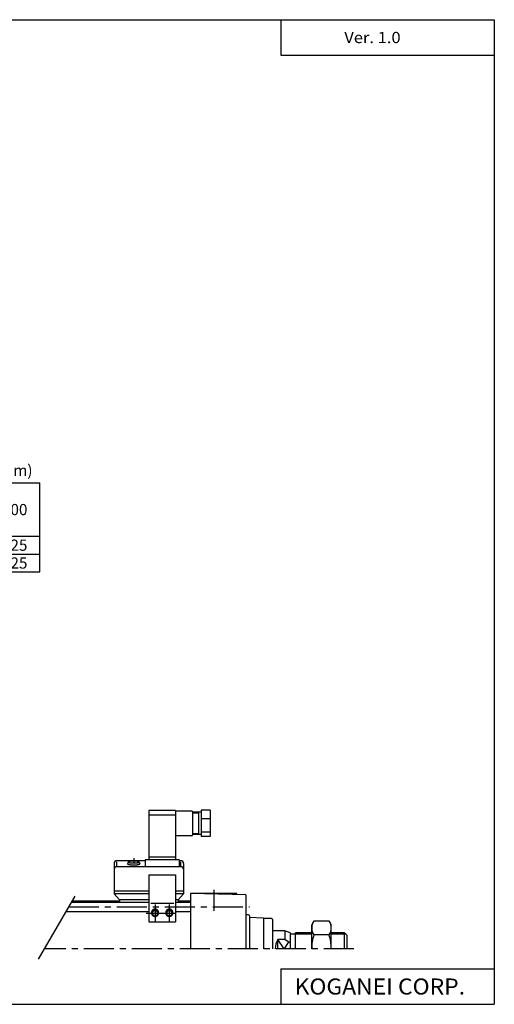
# Model space of a CAD drawing. Extents: x -399 to 400, y -277 to 276.
# Drawn here: x 133 to 400, y -277 to 276 of the extents above; entities that cross this region are included whole.
import ezdxf

# ---------------------------------------------------------------- set-up
doc = ezdxf.new("R2010")
doc.units = 0
doc.header["$LTSCALE"] = 13.493001
doc.linetypes.add('CENTER', pattern=[2, 1.25, -0.25, 0.25, -0.25])
doc.styles.add('MONOTXT', font='monotxt')

msp = doc.modelspace()

# ---------------------------------------------------------------- linework, layer by layer
at = {"color": 7}
for p, q in [((-399.25, 276.25), (399.8, 276.25)), ((279.8, 276.25), (279.8, 256.25)), ((399.8, 276.25), (399.8, -276.75)), ((279.8, 256.25), (399.8, 256.25)), ((-268.67, 16.11), (144.53, 16.11)), ((144.53, -33.89), (144.53, 16.11)), ((-268.67, -13.89), (144.53, -13.89)), ((-268.67, -23.89), (144.53, -23.89)), ((-268.67, -33.89), (144.53, -33.89)), ((260.18, -215.34), (229.18, -214.53)), ((255.18, -214.56), (229.18, -214.56)), ((229.18, -214.56), (229.18, -245.56)), ((255.18, -215.21), (255.18, -214.56)), ((260.18, -215.34), (260.18, -245.56)), ((162.23, -219.41), (205.68, -219.41)), ((162.72, -218.56), (189.18, -218.56)), ((220.68, -219.41), (229.18, -219.41)), ((222.18, -218.56), (229.18, -218.56)), ((159.17, -224.71), (205.68, -224.71)), ((220.68, -224.71), (229.18, -224.71)), ((261.68, -226.56), (260.18, -226.56)), ((262.18, -227.06), (262.18, -245.56)), ((269.94, -228.3), (262.18, -228.03)), ((270.18, -228.56), (270.18, -228.55)), ((270.18, -228.56), (270.18, -245.56)), ((274.68, -228.56), (270.18, -228.56)), ((275.18, -229.06), (275.18, -245.56)), ((282.18, -235.56), (275.18, -235.56)), ((282.18, -235.56), (282.18, -240.29)), ((285.18, -236.56), (282.18, -235.56)), ((285.18, -236.56), (285.18, -245.56)), ((288.18, -237.38), (285.18, -237.38)), ((288.18, -245.56), (288.18, -236.56)), ((297.18, -236.56), (288.18, -236.56)), ((315.68, -236.56), (308.18, -236.56)), ((315.68, -245.56), (315.68, -236.56)), ((317.18, -238.06), (315.68, -236.56)), ((282.18, -240.29), (278.18, -240.29)), ((278.18, -245.56), (278.18, -240.29)), ((285.18, -242.44), (282.18, -240.29)), ((317.18, -245.56), (317.18, -238.06)), ((279.8, -256.75), (399.8, -256.75)), ((279.8, -256.75), (279.8, -276.75)), ((-399.25, -276.75), (399.8, -276.75))]:
    msp.add_line(p, q, dxfattribs=at)
at = {"color": 4}
for p, q in [((220.68, -167.96), (205.68, -167.96)), ((205.68, -167.96), (205.68, -195.53)), ((220.68, -170.56), (205.68, -170.56)), ((220.68, -167.96), (220.68, -195.53)), ((220.68, -168.17), (229.68, -168.17)), ((230.18, -168.67), (230.18, -181.67)), ((235.18, -168.92), (230.18, -168.92)), ((233.68, -169.42), (230.18, -169.42)), ((233.68, -168.92), (233.68, -181.42)), ((240.18, -167.78), (235.18, -167.78)), ((235.18, -167.78), (235.18, -182.56)), ((240.18, -167.78), (240.18, -182.56)), ((240.18, -172.6), (235.18, -172.6)), ((229.68, -182.17), (221.18, -182.17)), ((233.68, -180.92), (230.18, -180.92)), ((235.18, -181.42), (230.18, -181.42)), ((240.18, -180), (235.18, -180)), ((240.18, -182.56), (235.18, -182.56)), ((186.18, -197.63), (186.18, -214.67)), ((203.68, -196.13), (187.68, -196.13)), ((187.68, -198.91), (187.68, -196.81)), ((194.04, -196.83), (193.69, -197.78)), ((200.32, -196.83), (200.68, -197.78)), ((222.68, -195.53), (203.68, -195.53)), ((203.68, -195.53), (203.68, -199.47)), ((220.68, -194.2), (205.68, -194.2)), ((222.68, -195.53), (222.68, -199.47)), ((223.68, -196.13), (222.68, -196.13)), ((223.68, -198.91), (223.68, -196.81)), ((225.18, -197.63), (225.18, -214.67)), ((223.68, -199.47), (187.68, -199.47)), ((205.68, -204.07), (220.68, -204.07)), ((205.68, -204.07), (205.68, -230.41)), ((220.68, -204.07), (220.68, -230.41)), ((205.68, -213.2), (186.18, -213.2)), ((205.68, -214.67), (186.18, -214.67)), ((189.18, -218.09), (186.18, -214.68)), ((225.18, -213.2), (220.68, -213.2)), ((225.18, -214.67), (220.68, -214.67)), ((222.18, -218.09), (225.18, -214.68)), ((189.18, -218.09), (189.18, -219.41)), ((205.68, -218.09), (189.18, -218.09)), ((219.67, -220.04), (206.78, -220.04)), ((222.18, -218.09), (220.68, -218.09)), ((222.18, -218.09), (222.18, -219.41)), ((205.68, -230.41), (220.68, -230.41)), ((298.39, -229.97), (297.18, -232.06)), ((297.18, -245.56), (297.18, -232.06)), ((306.98, -229.97), (298.39, -229.97)), ((306.98, -229.97), (308.18, -232.06)), ((308.18, -245.56), (308.18, -232.06)), ((306.98, -237.76), (298.39, -237.76))]:
    msp.add_line(p, q, dxfattribs=at)
at = {"color": 6, "linetype": 'CENTER'}
for p, q in [((197.18, -194.68), (197.18, -196.83)), ((209.18, -220.61), (209.18, -230.6)), ((217.18, -220.61), (217.18, -230.6)), ((204.18, -225.61), (222.18, -225.61))]:
    msp.add_line(p, q, dxfattribs=at)
at = {"color": 2, "linetype": 'CENTER'}
for p, q in [((242.19, -212.37), (242.19, -224.26)), ((160.7, -222.06), (262.29, -222.06)), ((320.96, -245.56), (147.13, -245.56))]:
    msp.add_line(p, q, dxfattribs=at)
at = {"color": 2}
for p, q in [((143.73, -251.44), (164.22, -215.95)), ((297.18, -237.38), (288.18, -237.38)), ((316.5, -237.38), (308.18, -237.38)), ((281.68, -245.56), (278.18, -240.29)), ((284.22, -241.74), (281.68, -245.56))]:
    msp.add_line(p, q, dxfattribs=at)
at = {"color": 4}
for points in [[(193.69, -197.78), (193.69, -197.83), (193.71, -197.88), (193.75, -197.94), (193.83, -197.99), (193.93, -198.04), (194.06, -198.09), (194.21, -198.14), (194.38, -198.18), (194.58, -198.22), (194.8, -198.26), (195.03, -198.3), (195.28, -198.33), (195.55, -198.35), (195.83, -198.38), (196.12, -198.4), (196.42, -198.41), (196.72, -198.42), (197.03, -198.42), (197.34, -198.42), (197.65, -198.42), (197.95, -198.41), (198.25, -198.4), (198.54, -198.38), (198.82, -198.35), (199.09, -198.33), (199.34, -198.3), (199.57, -198.26), (199.79, -198.22), (199.99, -198.18), (200.16, -198.14), (200.31, -198.09), (200.44, -198.04), (200.54, -197.99), (200.61, -197.94), (200.66, -197.88), (200.68, -197.83), (200.68, -197.78)], [(200.32, -196.83), (200.31, -196.78), (200.28, -196.74), (200.22, -196.69), (200.14, -196.65), (200.03, -196.6), (199.9, -196.56), (199.76, -196.52), (199.59, -196.48), (199.41, -196.45), (199.2, -196.41), (198.99, -196.39), (198.75, -196.36), (198.51, -196.34), (198.26, -196.32), (198, -196.31), (197.73, -196.3), (197.46, -196.29), (197.18, -196.29), (196.91, -196.29), (196.64, -196.3), (196.37, -196.31), (196.11, -196.32), (195.86, -196.34), (195.61, -196.36), (195.38, -196.39), (195.17, -196.41), (194.96, -196.45), (194.78, -196.48), (194.61, -196.52), (194.47, -196.56), (194.34, -196.6), (194.23, -196.65), (194.15, -196.69), (194.09, -196.74), (194.06, -196.78), (194.04, -196.83), (194.06, -196.88), (194.09, -196.93), (194.15, -196.97), (194.23, -197.02), (194.34, -197.06), (194.47, -197.1), (194.61, -197.14), (194.78, -197.18), (194.96, -197.22), (195.17, -197.25), (195.38, -197.28), (195.61, -197.3), (195.86, -197.33), (196.11, -197.34), (196.37, -197.36), (196.64, -197.37), (196.91, -197.38), (197.18, -197.38), (197.46, -197.38), (197.73, -197.37), (198, -197.36), (198.26, -197.34), (198.51, -197.33), (198.75, -197.3), (198.99, -197.28), (199.2, -197.25), (199.41, -197.22), (199.59, -197.18), (199.76, -197.14), (199.9, -197.1), (200.03, -197.06), (200.14, -197.02), (200.22, -196.97), (200.28, -196.93), (200.31, -196.88), (200.32, -196.83)], [(211.18, -225.44), (211.18, -225.27), (211.15, -225.1), (211.12, -224.93), (211.06, -224.77), (211, -224.61), (210.92, -224.45), (210.82, -224.31), (210.72, -224.17), (210.6, -224.05), (210.47, -223.93), (210.33, -223.83), (210.18, -223.74), (210.03, -223.66), (209.87, -223.59), (209.7, -223.54), (209.53, -223.5), (209.36, -223.48), (209.18, -223.47), (209.01, -223.48), (208.84, -223.5), (208.67, -223.54), (208.5, -223.59), (208.34, -223.66), (208.18, -223.74), (208.04, -223.83), (207.9, -223.93), (207.77, -224.05), (207.65, -224.17), (207.55, -224.31), (207.45, -224.45), (207.37, -224.61), (207.31, -224.77), (207.25, -224.93), (207.22, -225.1), (207.19, -225.27), (207.18, -225.44), (207.19, -225.61), (207.22, -225.78), (207.25, -225.95), (207.31, -226.11), (207.37, -226.27), (207.45, -226.42), (207.55, -226.56), (207.65, -226.7), (207.77, -226.83), (207.9, -226.94), (208.04, -227.05), (208.18, -227.14), (208.34, -227.22), (208.5, -227.28), (208.67, -227.33), (208.84, -227.37), (209.01, -227.39), (209.18, -227.4), (209.36, -227.39), (209.53, -227.37), (209.7, -227.33), (209.87, -227.28), (210.03, -227.22), (210.18, -227.14), (210.33, -227.05), (210.47, -226.94), (210.6, -226.83), (210.72, -226.7), (210.82, -226.56), (210.92, -226.42), (211, -226.27), (211.06, -226.11), (211.12, -225.95), (211.15, -225.78), (211.18, -225.61), (211.18, -225.44)], [(211.18, -225.24), (211.18, -225.06), (211.15, -224.89), (211.11, -224.72), (211.06, -224.55), (210.99, -224.39), (210.91, -224.24), (210.81, -224.09), (210.7, -223.96), (210.58, -223.83), (210.45, -223.71), (210.31, -223.61), (210.16, -223.52), (210, -223.44), (209.83, -223.38), (209.66, -223.33), (209.49, -223.29), (209.31, -223.28), (209.13, -223.27), (208.96, -223.28), (208.78, -223.31), (208.61, -223.35), (208.44, -223.41), (208.28, -223.48), (208.13, -223.57), (207.98, -223.67), (207.84, -223.78), (207.72, -223.9), (207.6, -224.03), (207.5, -224.18), (207.41, -224.33), (207.34, -224.49), (207.28, -224.65), (207.23, -224.82), (207.2, -224.99), (207.19, -225.16), (207.19, -225.34)], [(210.92, -225.61), (210.91, -225.46), (210.89, -225.31), (210.86, -225.17), (210.82, -225.03), (210.76, -224.89), (210.69, -224.76), (210.61, -224.63), (210.51, -224.51), (210.41, -224.4), (210.3, -224.3), (210.18, -224.21), (210.05, -224.13), (209.92, -224.06), (209.78, -224.01), (209.63, -223.96), (209.49, -223.93), (209.34, -223.91), (209.18, -223.9), (209.03, -223.91), (208.88, -223.93), (208.74, -223.96), (208.59, -224.01), (208.45, -224.06), (208.32, -224.13), (208.19, -224.21), (208.07, -224.3), (207.96, -224.4), (207.86, -224.51), (207.76, -224.63), (207.68, -224.76), (207.61, -224.89), (207.55, -225.03), (207.51, -225.17), (207.48, -225.31), (207.46, -225.46), (207.45, -225.61), (207.46, -225.76), (207.48, -225.91), (207.51, -226.05), (207.55, -226.2), (207.61, -226.33), (207.68, -226.47), (207.76, -226.59), (207.86, -226.71), (207.96, -226.82), (208.07, -226.92), (208.19, -227.01), (208.32, -227.09), (208.45, -227.16), (208.59, -227.22), (208.74, -227.26), (208.88, -227.29), (209.03, -227.31), (209.18, -227.32), (209.34, -227.31), (209.49, -227.29), (209.63, -227.26), (209.78, -227.22), (209.92, -227.16), (210.05, -227.09), (210.18, -227.01), (210.3, -226.92), (210.41, -226.82), (210.51, -226.71), (210.61, -226.59), (210.69, -226.47), (210.76, -226.33), (210.82, -226.2), (210.86, -226.05), (210.89, -225.91), (210.91, -225.76), (210.92, -225.61)], [(219.18, -225.44), (219.18, -225.27), (219.15, -225.1), (219.12, -224.93), (219.06, -224.77), (219, -224.61), (218.92, -224.45), (218.82, -224.31), (218.72, -224.17), (218.6, -224.05), (218.47, -223.93), (218.33, -223.83), (218.18, -223.74), (218.03, -223.66), (217.87, -223.59), (217.7, -223.54), (217.53, -223.5), (217.36, -223.48), (217.18, -223.47), (217.01, -223.48), (216.84, -223.5), (216.67, -223.54), (216.5, -223.59), (216.34, -223.66), (216.18, -223.74), (216.04, -223.83), (215.9, -223.93), (215.77, -224.05), (215.65, -224.17), (215.55, -224.31), (215.45, -224.45), (215.37, -224.61), (215.31, -224.77), (215.25, -224.93), (215.22, -225.1), (215.19, -225.27), (215.18, -225.44), (215.19, -225.61), (215.22, -225.78), (215.25, -225.95), (215.31, -226.11), (215.37, -226.27), (215.45, -226.42), (215.55, -226.56), (215.65, -226.7), (215.77, -226.83), (215.9, -226.94), (216.04, -227.05), (216.18, -227.14), (216.34, -227.22), (216.5, -227.28), (216.67, -227.33), (216.84, -227.37), (217.01, -227.39), (217.18, -227.4), (217.36, -227.39), (217.53, -227.37), (217.7, -227.33), (217.87, -227.28), (218.03, -227.22), (218.18, -227.14), (218.33, -227.05), (218.47, -226.94), (218.6, -226.83), (218.72, -226.7), (218.82, -226.56), (218.92, -226.42), (219, -226.27), (219.06, -226.11), (219.12, -225.95), (219.15, -225.78), (219.18, -225.61), (219.18, -225.44)], [(219.18, -225.24), (219.18, -225.06), (219.15, -224.89), (219.11, -224.72), (219.06, -224.55), (218.99, -224.39), (218.91, -224.24), (218.81, -224.09), (218.7, -223.96), (218.58, -223.83), (218.45, -223.71), (218.31, -223.61), (218.16, -223.52), (218, -223.44), (217.83, -223.38), (217.66, -223.33), (217.49, -223.29), (217.31, -223.28), (217.13, -223.27), (216.96, -223.28), (216.78, -223.31), (216.61, -223.35), (216.44, -223.41), (216.28, -223.48), (216.13, -223.57), (215.98, -223.67), (215.84, -223.78), (215.72, -223.9), (215.6, -224.03), (215.5, -224.18), (215.41, -224.33), (215.34, -224.49), (215.28, -224.65), (215.23, -224.82), (215.2, -224.99), (215.19, -225.16), (215.19, -225.34)], [(218.92, -225.61), (218.91, -225.46), (218.89, -225.31), (218.86, -225.17), (218.82, -225.03), (218.76, -224.89), (218.69, -224.76), (218.61, -224.63), (218.51, -224.51), (218.41, -224.4), (218.3, -224.3), (218.18, -224.21), (218.05, -224.13), (217.92, -224.06), (217.78, -224.01), (217.63, -223.96), (217.49, -223.93), (217.34, -223.91), (217.18, -223.9), (217.03, -223.91), (216.88, -223.93), (216.74, -223.96), (216.59, -224.01), (216.45, -224.06), (216.32, -224.13), (216.19, -224.21), (216.07, -224.3), (215.96, -224.4), (215.86, -224.51), (215.76, -224.63), (215.68, -224.76), (215.61, -224.89), (215.55, -225.03), (215.51, -225.17), (215.48, -225.31), (215.46, -225.46), (215.45, -225.61), (215.46, -225.76), (215.48, -225.91), (215.51, -226.05), (215.55, -226.2), (215.61, -226.33), (215.68, -226.47), (215.76, -226.59), (215.86, -226.71), (215.96, -226.82), (216.07, -226.92), (216.19, -227.01), (216.32, -227.09), (216.45, -227.16), (216.59, -227.22), (216.74, -227.26), (216.88, -227.29), (217.03, -227.31), (217.18, -227.32), (217.34, -227.31), (217.49, -227.29), (217.63, -227.26), (217.78, -227.22), (217.92, -227.16), (218.05, -227.09), (218.18, -227.01), (218.3, -226.92), (218.41, -226.82), (218.51, -226.71), (218.61, -226.59), (218.69, -226.47), (218.76, -226.33), (218.82, -226.2), (218.86, -226.05), (218.89, -225.91), (218.91, -225.76), (218.92, -225.61)]]:
    msp.add_lwpolyline(points, dxfattribs=at)
at = {"color": 6}
for points in [[(210.68, -225.61), (210.68, -225.48), (210.66, -225.35), (210.63, -225.22), (210.59, -225.1), (210.54, -224.98), (210.48, -224.87), (210.41, -224.76), (210.33, -224.66), (210.25, -224.56), (210.15, -224.47), (210.05, -224.4), (209.93, -224.33), (209.82, -224.27), (209.7, -224.22), (209.57, -224.18), (209.45, -224.15), (209.32, -224.13), (209.18, -224.13), (209.05, -224.13), (208.92, -224.15), (208.8, -224.18), (208.67, -224.22), (208.55, -224.27), (208.43, -224.33), (208.32, -224.4), (208.22, -224.47), (208.12, -224.56), (208.04, -224.66), (207.96, -224.76), (207.89, -224.87), (207.83, -224.98), (207.78, -225.1), (207.74, -225.22), (207.71, -225.35), (207.69, -225.48), (207.68, -225.61), (207.69, -225.73), (207.71, -225.86), (207.74, -225.99), (207.78, -226.11), (207.83, -226.23), (207.89, -226.34), (207.96, -226.45), (208.04, -226.56), (208.12, -226.65), (208.22, -226.74), (208.32, -226.82), (208.43, -226.89), (208.55, -226.94), (208.67, -226.99), (208.8, -227.03), (208.92, -227.06), (209.05, -227.08), (209.18, -227.08), (209.32, -227.08), (209.45, -227.06), (209.57, -227.03), (209.7, -226.99), (209.82, -226.94), (209.93, -226.89), (210.05, -226.82), (210.15, -226.74), (210.25, -226.65), (210.33, -226.56), (210.41, -226.45), (210.48, -226.34), (210.54, -226.23), (210.59, -226.11), (210.63, -225.99), (210.66, -225.86), (210.68, -225.73), (210.68, -225.61)], [(218.68, -225.61), (218.68, -225.48), (218.66, -225.35), (218.63, -225.22), (218.59, -225.1), (218.54, -224.98), (218.48, -224.87), (218.41, -224.76), (218.33, -224.66), (218.25, -224.56), (218.15, -224.47), (218.05, -224.4), (217.93, -224.33), (217.82, -224.27), (217.7, -224.22), (217.57, -224.18), (217.45, -224.15), (217.32, -224.13), (217.18, -224.13), (217.05, -224.13), (216.92, -224.15), (216.8, -224.18), (216.67, -224.22), (216.55, -224.27), (216.43, -224.33), (216.32, -224.4), (216.22, -224.47), (216.12, -224.56), (216.04, -224.66), (215.96, -224.76), (215.89, -224.87), (215.83, -224.98), (215.78, -225.1), (215.74, -225.22), (215.71, -225.35), (215.69, -225.48), (215.68, -225.61), (215.69, -225.73), (215.71, -225.86), (215.74, -225.99), (215.78, -226.11), (215.83, -226.23), (215.89, -226.34), (215.96, -226.45), (216.04, -226.56), (216.12, -226.65), (216.22, -226.74), (216.32, -226.82), (216.43, -226.89), (216.55, -226.94), (216.67, -226.99), (216.8, -227.03), (216.92, -227.06), (217.05, -227.08), (217.18, -227.08), (217.32, -227.08), (217.45, -227.06), (217.57, -227.03), (217.7, -226.99), (217.82, -226.94), (217.93, -226.89), (218.05, -226.82), (218.15, -226.74), (218.25, -226.65), (218.33, -226.56), (218.41, -226.45), (218.48, -226.34), (218.54, -226.23), (218.59, -226.11), (218.63, -225.99), (218.66, -225.86), (218.68, -225.73), (218.68, -225.61)]]:
    msp.add_lwpolyline(points, dxfattribs=at)
at = {"color": 4}
for centre, radius, start, end in [((229.69, -168.66), 0.5, 359.9427, 90.0573), ((221.18, -182.66), 0.5, 89.9427, 180.0573), ((229.68, -181.66), 0.501, 270.0573, 359.9427), ((187.68, -197.63), 1.5, 89.9809, 180.0191), ((223.69, -197.63), 1.5, 359.9809, 90.0191), ((187.68, -200.97), 1.5, 89.9809, 180.0191), ((223.69, -200.97), 1.5, 359.9809, 90.0191), ((304.09, -233.87), 6.9, 145.6158, 214.3842), ((301.28, -233.87), 6.9, 325.6158, 34.3842), ((322.98, -245.56), 25.79, 162.412, 180), ((282.39, -245.56), 25.79, 0, 17.588)]:
    msp.add_arc(centre, radius, start, end, dxfattribs=at)
at = {"color": 7}
for centre, radius, start, end in [((261.68, -227.06), 0.5, 0, 90), ((269.93, -228.55), 0.25, 0, 88.0012), ((274.68, -229.06), 0.5, 0, 90), ((286.68, -245.56), 10, 148.2116, 180)]:
    msp.add_arc(centre, radius, start, end, dxfattribs=at)

# ---------------------------------------------------------------- texts
at = {"color": 7, "style": 'MONOTXT'}
for s, height, width, p in [('Ver. 1.0', 6.3, 1.081081, (315.5, 263.1)), ('KOGANEI CORP.', 9, 1.048387, (287.59, -271.25))]:
    msp.add_text(s, height=height, dxfattribs=dict(at, width=width)).set_placement(p)
for s, p in [('(mm)', (118.62, 19.96)), ('800', (123.17, -2.04)), ('725', (123.17, -22.04)), ('725', (123.17, -32.04))]:
    msp.add_text(s, height=6.3, dxfattribs=at).set_placement(p)

doc.saveas('drawing.dxf')
